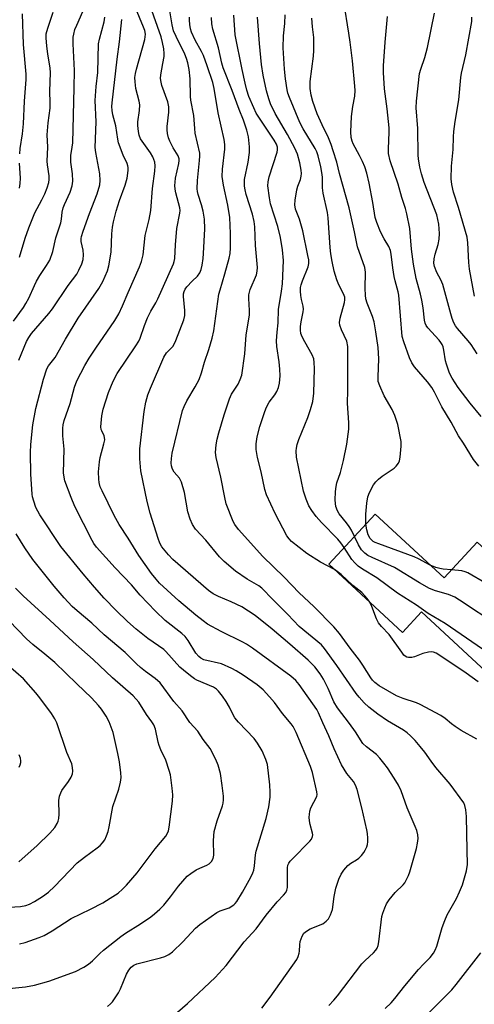
# Model space of a CAD drawing. Units: inches. Extents: x 1315764 to 1321765, y 545446 to 549447.
# Drawn here: x 1317602 to 1317744, y 548354 to 548659 of the extents above; entities that cross this region are included whole.
import ezdxf

# ---------------------------------------------------------------- set-up
doc = ezdxf.new("R2010")
doc.units = ezdxf.units.IN
doc.header["$MEASUREMENT"] = 0
doc.layers.add('BLDG-Footprint', color=5, linetype='Continuous')
doc.layers.add('Undefined', color=1, linetype='Continuous')

msp = doc.modelspace()

# ---------------------------------------------------------------- linework, layer by layer
at = {"layer": 'BLDG-Footprint', "elevation": 404.49}
msp.add_lwpolyline([(1317712.82, 548505.97), (1317734.21, 548486.15), (1317744.54, 548497.3), (1317756.2, 548486.49), (1317764.03, 548479.24), (1317770.2, 548473.52), (1317751.4, 548453.23), (1317727.26, 548475.6), (1317721.33, 548469.19), (1317698.41, 548490.43)], close=True, dxfattribs=at)
at = {"layer": 'Undefined'}
for points, elevation in [([(1317641.37, 548342.73), (1317654.48, 548354.09), (1317663.12, 548362.17), (1317666.53, 548365.9), (1317672.16, 548373.24), (1317675.84, 548377.25), (1317678.96, 548381.51), (1317682.42, 548385.63), (1317684.37, 548387.65), (1317685.06, 548388.51), (1317685.39, 548389.23), (1317685.54, 548390.03), (1317685.64, 548392.29), (1317685.6, 548396.12), (1317685.72, 548396.97), (1317685.96, 548397.57), (1317686.4, 548398.22), (1317686.99, 548398.88), (1317692.57, 548404.41), (1317693.06, 548405.07), (1317693.36, 548405.86), (1317693.44, 548406.41), (1317693.39, 548406.94), (1317692.66, 548409.6), (1317692.45, 548410.73), (1317692.36, 548411.89), (1317692.39, 548412.71), (1317692.55, 548413.76), (1317692.85, 548414.77), (1317694.66, 548418.29), (1317694.77, 548418.97), (1317694.7, 548419.81), (1317693.31, 548425.78), (1317692.75, 548427.64), (1317688.25, 548438.21), (1317687.34, 548440.05), (1317686.75, 548440.89), (1317684.04, 548444.09), (1317681.53, 548447.45), (1317680, 548449.26), (1317678.02, 548451.45), (1317676.12, 548453), (1317671.78, 548456.02), (1317669.66, 548457.34), (1317668.35, 548458.01), (1317665.08, 548459.45), (1317659.63, 548460.78), (1317658.72, 548461.23), (1317658.05, 548461.77), (1317657.16, 548462.85), (1317654.76, 548466.74), (1317653.78, 548467.97), (1317652.81, 548468.86), (1317647.58, 548472.99), (1317644.57, 548475.87), (1317639.83, 548480.83), (1317637.09, 548483.99), (1317632.03, 548489.33), (1317626.23, 548495.72), (1317625.47, 548496.8), (1317624.9, 548497.79), (1317619.58, 548508.37), (1317618.38, 548511.08), (1317616.41, 548516.32), (1317616.18, 548517.4), (1317616.03, 548518.74), (1317616.21, 548526.14), (1317615.85, 548530.31), (1317615.82, 548532.64), (1317615.96, 548533.69), (1317616.27, 548535.01), (1317618.11, 548540.29), (1317619.48, 548545.38), (1317620.19, 548547.32), (1317622.61, 548552.05), (1317623.98, 548554.36), (1317626.02, 548557.52), (1317631.99, 548566.08), (1317633.22, 548568.17), (1317634.38, 548570.59), (1317636.1, 548574.73), (1317639.64, 548582.74), (1317640.22, 548584.41), (1317640.75, 548586.42), (1317641.42, 548592.47), (1317642.63, 548597.41), (1317643.19, 548600.19), (1317643.64, 548607), (1317644.43, 548612.37), (1317644.52, 548614.11), (1317644.33, 548615.24), (1317643.73, 548616.83), (1317643, 548618.08), (1317639.97, 548622.43), (1317639.47, 548623.59), (1317639.26, 548624.68), (1317639.09, 548626.63), (1317639.08, 548627.75), (1317639.66, 548631.28), (1317639.72, 548632.95), (1317639.51, 548634.1), (1317638.46, 548638.1), (1317638.23, 548640.09), (1317638.21, 548641.46), (1317638.37, 548642.69), (1317638.69, 548644.02), (1317641.26, 548653.25), (1317641.43, 548654.12), (1317641.44, 548654.93), (1317641.23, 548656.03), (1317640.87, 548657.1), (1317637.66, 548664.89)], 390), ([(1317677.58, 548352.61), (1317680.19, 548356.02), (1317688.47, 548367.68), (1317688.94, 548368.65), (1317689.26, 548369.67), (1317689.34, 548370.3), (1317689.38, 548372.28), (1317689.57, 548373.31), (1317690.13, 548374.93), (1317690.68, 548375.89), (1317691.47, 548376.56), (1317692.64, 548377.25), (1317696.52, 548378.79), (1317697.61, 548379.57), (1317698.33, 548380.35), (1317698.98, 548381.62), (1317699.53, 548383.28), (1317700.08, 548387.3), (1317700.59, 548389.88), (1317701.54, 548392.61), (1317702.27, 548394.22), (1317703.05, 548395.46), (1317704.38, 548396.9), (1317705.24, 548397.57), (1317707.07, 548398.61), (1317707.74, 548399.16), (1317708.55, 548400.01), (1317709.28, 548400.92), (1317709.71, 548401.64), (1317710.19, 548402.64), (1317710.43, 548403.43), (1317710.52, 548404.26), (1317710.5, 548405.39), (1317710.39, 548406.81), (1317710.21, 548407.95), (1317708.64, 548414.79), (1317707.18, 548420.47), (1317706.74, 548421.85), (1317706.13, 548422.92), (1317703.97, 548425.5), (1317702.33, 548428.17), (1317700.12, 548433.07), (1317698.44, 548437.11), (1317696.52, 548441.15), (1317695.24, 548444.28), (1317694.75, 548445.28), (1317689.21, 548453.09), (1317688.14, 548454.31), (1317686.59, 548455.68), (1317674.72, 548464.39), (1317672.88, 548465.6), (1317671.72, 548466.26), (1317665.02, 548469.55), (1317660.73, 548471.84), (1317659.36, 548472.79), (1317657.11, 548474.58), (1317651.83, 548479.09), (1317645.84, 548484.58), (1317644.75, 548485.74), (1317643.3, 548487.5), (1317639.42, 548493.08), (1317636.06, 548498.48), (1317633.31, 548502.69), (1317631.75, 548505.49), (1317628.03, 548513.15), (1317627.44, 548514.48), (1317627.06, 548515.76), (1317626.94, 548516.85), (1317626.92, 548519.1), (1317627.17, 548522.19), (1317627.41, 548523.58), (1317628.57, 548527.73), (1317628.81, 548529.04), (1317628.77, 548529.77), (1317628.66, 548530.23), (1317627.87, 548531.77), (1317627.71, 548532.25), (1317627.63, 548533.07), (1317627.67, 548534.21), (1317627.89, 548536.5), (1317628.38, 548538.52), (1317629.95, 548543.67), (1317631.43, 548547.19), (1317632.73, 548549.58), (1317638.47, 548558.18), (1317639.37, 548559.67), (1317639.8, 548560.62), (1317641.14, 548564.49), (1317642.1, 548566.86), (1317643.13, 548568.95), (1317644.7, 548571.52), (1317645.35, 548572.75), (1317650.16, 548583.61), (1317650.4, 548584.39), (1317650.57, 548585.33), (1317650.79, 548589.56), (1317651.21, 548594.6), (1317652.17, 548599.42), (1317652.21, 548600.23), (1317652.12, 548600.98), (1317650.94, 548605.7), (1317650.72, 548606.86), (1317650.61, 548607.94), (1317650.66, 548609.02), (1317650.84, 548610.2), (1317651.85, 548614.84), (1317651.94, 548615.7), (1317651.91, 548616.2), (1317651.6, 548617.15), (1317650.12, 548619.64), (1317649.08, 548621.69), (1317648.66, 548622.76), (1317648.35, 548624.1), (1317648.21, 548625.2), (1317648.19, 548626.26), (1317648.75, 548630.68), (1317648.72, 548632.33), (1317648.38, 548633.96), (1317646.59, 548639), (1317646.31, 548640.08), (1317646.14, 548641.16), (1317646.2, 548642.31), (1317646.89, 548645.81), (1317647.23, 548648.05), (1317647.27, 548648.9), (1317647.13, 548650.36), (1317646.81, 548652.31), (1317646.34, 548654.08), (1317642.98, 548663.76)], 392), ([(1317744.99, 548520.89), (1317743.33, 548522.91), (1317740.27, 548527.98), (1317738.73, 548530.21), (1317736.41, 548534.49), (1317733.57, 548539.23), (1317731.2, 548543.84), (1317730.39, 548545.25), (1317729.12, 548547.01), (1317725.04, 548551.68), (1317724.26, 548552.91), (1317723.5, 548554.5), (1317721.71, 548559.45), (1317721.25, 548561.07), (1317720.17, 548573.95), (1317719.98, 548574.99), (1317719.04, 548578.33), (1317718.73, 548579.75), (1317718.31, 548582.36), (1317717.83, 548586.61), (1317717.63, 548587.74), (1317717.11, 548589.04), (1317715.65, 548591.42), (1317714.47, 548593.61), (1317713.3, 548596.46), (1317712.87, 548598.05), (1317712.13, 548602.72), (1317710.95, 548608.69), (1317710.2, 548611.8), (1317709.57, 548613.76), (1317708.87, 548615.39), (1317707.95, 548617.26), (1317705.94, 548620.9), (1317705.63, 548621.72), (1317705.35, 548622.86), (1317705.26, 548624.63), (1317705.46, 548629.4), (1317705.85, 548632.44), (1317706.46, 548635.71), (1317706.57, 548637.42), (1317706.55, 548638.83), (1317705.76, 548646.68), (1317705.07, 548652.41), (1317704.67, 548655.25), (1317703.04, 548664.92)], 408), ([(1317600.46, 548565.84), (1317603.56, 548570.13), (1317604.36, 548571.37), (1317605.2, 548572.94), (1317606.99, 548576.93), (1317607.64, 548578.23), (1317608.69, 548580), (1317610.74, 548583.08), (1317611.72, 548584.82), (1317612.72, 548587.49), (1317613.68, 548591.75), (1317615.19, 548596.38), (1317615.42, 548597.54), (1317615.65, 548599.71), (1317615.93, 548601.02), (1317616.31, 548602.05), (1317618.09, 548605.94), (1317618.75, 548607.89), (1317618.88, 548609.3), (1317618.84, 548611.59), (1317618.32, 548615.17), (1317618.26, 548616.28), (1317618.34, 548617.25), (1317618.75, 548619.82), (1317618.87, 548621.21), (1317619.37, 548638.25), (1317619.39, 548643.61), (1317619.05, 548651.89), (1317619.05, 548653.98), (1317619.18, 548654.97), (1317619.58, 548656.36), (1317620.12, 548657.71), (1317622.05, 548661.95)], 384), ([(1317602.19, 548553.7), (1317604.48, 548559.53), (1317605.21, 548560.82), (1317606.06, 548562.01), (1317611.48, 548568.26), (1317612.59, 548569.69), (1317617.49, 548576.95), (1317620.11, 548580.47), (1317620.82, 548581.72), (1317621.68, 548583.6), (1317622.08, 548585), (1317622.25, 548586.43), (1317622.09, 548587.86), (1317621.51, 548590.59), (1317621.49, 548591.48), (1317621.6, 548592.18), (1317622.1, 548593.79), (1317624.1, 548599.27), (1317626.46, 548605.37), (1317627.25, 548608.12), (1317627.37, 548609.55), (1317627.3, 548611.59), (1317626.04, 548618.17), (1317625.84, 548619.8), (1317626.2, 548627.69), (1317625.88, 548634.37), (1317626.19, 548638.73), (1317626.64, 548643.01), (1317626.87, 548651.94), (1317627.15, 548653.37), (1317628.6, 548658.79), (1317628.85, 548660.18)], 386), ([(1317602.38, 548585.75), (1317604.12, 548591.59), (1317605.24, 548594.79), (1317607.15, 548599.46), (1317609.32, 548603.5), (1317610.2, 548605.34), (1317610.91, 548607.25), (1317611.42, 548608.93), (1317611.57, 548609.78), (1317611.56, 548610.95), (1317611.04, 548614.37), (1317610.94, 548615.51), (1317611.14, 548619.84), (1317610.93, 548623.65), (1317611.25, 548627.36), (1317611.86, 548631.95), (1317611.89, 548633.67), (1317611.79, 548637.23), (1317611.93, 548642.97), (1317611.82, 548644.46), (1317611.1, 548648.76), (1317610.79, 548651.36), (1317610.59, 548653.66), (1317610.68, 548655.08), (1317611.12, 548656.76), (1317612.79, 548661.76)], 382), ([(1317602.4, 548617.83), (1317602.55, 548619.4), (1317603.23, 548623.97), (1317603.6, 548627.07), (1317603.95, 548634.17), (1317604.44, 548640.9), (1317604.39, 548642.54), (1317603.63, 548651.76), (1317603.24, 548661.26)], 380), ([(1317698.38, 548353.42), (1317700, 548355.09), (1317701.12, 548356.4), (1317708.68, 548366.33), (1317709.69, 548367.38), (1317712.33, 548369.78), (1317713, 548370.57), (1317713.43, 548371.23), (1317713.78, 548372.11), (1317714, 548373.25), (1317714.91, 548381.06), (1317715.2, 548382.15), (1317715.79, 548383.74), (1317716.36, 548385.03), (1317717.16, 548386.24), (1317719.06, 548388.49), (1317721.5, 548390.87), (1317721.99, 548391.5), (1317722.58, 548392.51), (1317723.22, 548393.83), (1317723.63, 548394.94), (1317725.69, 548402.13), (1317726, 548403.86), (1317726.14, 548405.3), (1317726.05, 548406.39), (1317725.75, 548407.72), (1317725.28, 548409.04), (1317722.73, 548414.76), (1317720.91, 548420.04), (1317720.11, 548421.79), (1317718.77, 548424), (1317716.6, 548427.2), (1317715.55, 548428.64), (1317714.23, 548430.26), (1317713.21, 548431.32), (1317710.08, 548433.69), (1317708.95, 548434.79), (1317706.66, 548438.38), (1317704.87, 548441.02), (1317701.1, 548445.84), (1317699.99, 548447.71), (1317698.19, 548451.84), (1317696.8, 548454.71), (1317695.73, 548456.41), (1317694.05, 548458.6), (1317692.04, 548460.68), (1317686.31, 548465.63), (1317680.86, 548470.27), (1317675.52, 548474.46), (1317671.4, 548477.15), (1317668.05, 548478.78), (1317664.16, 548480.34), (1317662.48, 548481.25), (1317661.04, 548482.27), (1317649.98, 548491.88), (1317648.59, 548493.35), (1317646.58, 548495.79), (1317645.9, 548496.99), (1317645.4, 548498.36), (1317642.94, 548506.22), (1317642.03, 548509.9), (1317640.06, 548519.38), (1317639.69, 548523.08), (1317639.7, 548526.2), (1317641.02, 548537.86), (1317641.61, 548540.73), (1317642.23, 548542.98), (1317643.03, 548545.09), (1317647.14, 548554.71), (1317648.03, 548555.99), (1317649.97, 548558.01), (1317650.38, 548558.67), (1317650.92, 548559.89), (1317653.38, 548566.27), (1317653.74, 548567.58), (1317653.75, 548569.14), (1317653.28, 548573.54), (1317653.31, 548574.35), (1317653.46, 548575.02), (1317653.83, 548575.8), (1317654.35, 548576.5), (1317655.93, 548578.23), (1317657.63, 548579.87), (1317658.35, 548580.86), (1317658.74, 548581.88), (1317659.07, 548583.25), (1317659.39, 548585.33), (1317659.53, 548586.81), (1317659.89, 548594.52), (1317659.79, 548597.56), (1317659.39, 548599.99), (1317658.86, 548601.99), (1317657.83, 548605.15), (1317657.64, 548606.08), (1317657.57, 548606.93), (1317657.6, 548609.51), (1317658.26, 548615.69), (1317658.35, 548617.11), (1317658.31, 548617.97), (1317656.96, 548624.18), (1317656.79, 548625.61), (1317656.53, 548629.66), (1317655.53, 548634.48), (1317655.44, 548635.59), (1317655.31, 548641.02), (1317655, 548643.94), (1317654.64, 548646.07), (1317654.25, 548647.41), (1317653.72, 548648.74), (1317650.96, 548654.25), (1317650.23, 548655.94), (1317649.75, 548657.78), (1317649.01, 548662.2)], 394), ([(1317715.97, 548352.49), (1317717.84, 548354.29), (1317718.98, 548355.58), (1317722.07, 548359.5), (1317726.29, 548364.61), (1317727.8, 548366.31), (1317729.86, 548368.34), (1317730.93, 548369.66), (1317731.44, 548370.57), (1317731.95, 548371.84), (1317733.66, 548377.69), (1317734.41, 548379.82), (1317735.22, 548381.61), (1317738.07, 548386.68), (1317739.06, 548388.72), (1317739.9, 548390.86), (1317741.23, 548395.29), (1317741.45, 548397.19), (1317741.43, 548401.64), (1317741.21, 548412.06), (1317741.02, 548414.14), (1317740.67, 548415.56), (1317740.31, 548416.35), (1317736.14, 548422.18), (1317731.71, 548427.33), (1317730.17, 548429.32), (1317728.27, 548432.03), (1317726.79, 548433.88), (1317725.25, 548435.68), (1317723.82, 548437.1), (1317722.74, 548438.04), (1317721.6, 548438.87), (1317716.66, 548441.85), (1317713.68, 548443.83), (1317710.87, 548446), (1317709.39, 548447.42), (1317707.85, 548449.18), (1317706.95, 548450.32), (1317700.87, 548459), (1317697.09, 548464.23), (1317696.13, 548465.38), (1317689.19, 548471.07), (1317685.73, 548474.78), (1317681.01, 548479.45), (1317677.61, 548482.96), (1317676.66, 548483.65), (1317673.11, 548485.8), (1317669.43, 548488.23), (1317665.9, 548491.27), (1317664.47, 548492.68), (1317660.22, 548497.9), (1317657.06, 548501.3), (1317656.07, 548502.71), (1317655.38, 548504.36), (1317654.65, 548506.64), (1317653.59, 548512.63), (1317652.64, 548515.9), (1317652.03, 548517.13), (1317650.43, 548519), (1317649.94, 548519.73), (1317649.72, 548520.23), (1317649.54, 548520.98), (1317649.5, 548521.79), (1317649.59, 548523.2), (1317649.81, 548524.9), (1317652.95, 548538.1), (1317653.48, 548539.39), (1317654.37, 548541.13), (1317656.96, 548545.42), (1317658.13, 548547.71), (1317658.87, 548549.8), (1317659.85, 548553.15), (1317661.2, 548557.04), (1317662.23, 548560.61), (1317662.7, 548562.89), (1317664.31, 548574.21), (1317664.66, 548575.61), (1317666.14, 548580.56), (1317667.46, 548585.41), (1317667.76, 548586.85), (1317667.91, 548588.64), (1317667.88, 548593.09), (1317667.66, 548598.04), (1317667.09, 548601.81), (1317665.69, 548608.06), (1317665.33, 548610.78), (1317665.44, 548613.04), (1317666.15, 548619.28), (1317666.11, 548620.73), (1317665.92, 548622.19), (1317664.03, 548630.51), (1317662.81, 548638.02), (1317662.38, 548639.94), (1317660.65, 548645.13), (1317659.48, 548648.35), (1317658.86, 548649.6), (1317656.91, 548653.08), (1317655.82, 548655.51), (1317655.49, 548656.59), (1317655.23, 548657.94), (1317655.11, 548659.24), (1317655.12, 548660.24)], 396), ([(1317744.37, 548436.14), (1317739.58, 548438.8), (1317737.63, 548439.99), (1317736.49, 548440.83), (1317734.61, 548442.53), (1317733.24, 548443.43), (1317726.83, 548446.91), (1317725.62, 548447.38), (1317721.51, 548448.7), (1317719.44, 548449.6), (1317714.08, 548452.68), (1317712.68, 548453.66), (1317711.98, 548454.4), (1317711.47, 548455.11), (1317708.99, 548459.12), (1317707.95, 548460.65), (1317705.1, 548464.32), (1317701.74, 548468.91), (1317700, 548470.99), (1317693.78, 548477.27), (1317689.23, 548481.53), (1317684.57, 548486.37), (1317677.93, 548492.77), (1317670.37, 548501.17), (1317669.25, 548502.71), (1317668.73, 548503.7), (1317666.59, 548509.19), (1317666.12, 548511.08), (1317664.88, 548517.48), (1317663.41, 548523.52), (1317663.27, 548525.12), (1317663.48, 548527.48), (1317663.75, 548529.24), (1317664.25, 548531.18), (1317665.94, 548536.77), (1317667.54, 548541.72), (1317668.2, 548543.17), (1317670.23, 548546.25), (1317670.92, 548547.77), (1317671.36, 548549.09), (1317672.33, 548555.68), (1317672.72, 548561.58), (1317673.81, 548567.74), (1317673.83, 548569.14), (1317673.54, 548572.88), (1317673.61, 548574.03), (1317674.04, 548575.72), (1317675.93, 548580.27), (1317676.17, 548581.36), (1317676.23, 548582.49), (1317675.63, 548589.37), (1317675.43, 548595.14), (1317675.26, 548596.8), (1317674.71, 548599.02), (1317672.74, 548605.19), (1317672.39, 548606.63), (1317672.22, 548607.78), (1317672.2, 548608.95), (1317672.28, 548609.81), (1317673.34, 548615.22), (1317673.78, 548618.24), (1317673.78, 548619.94), (1317673.44, 548623.09), (1317672.96, 548625.18), (1317671.97, 548628.28), (1317670.57, 548631.57), (1317668.43, 548637.42), (1317665.59, 548644.52), (1317665.2, 548645.89), (1317664.11, 548650.65), (1317662.39, 548656.44), (1317662.08, 548658.11), (1317661.96, 548660.15)], 398), ([(1317700.18, 548488.79), (1317695.87, 548491.08), (1317691.62, 548493.72), (1317686.86, 548497.49), (1317686.07, 548498.29), (1317685.41, 548499.18), (1317681.73, 548506.15), (1317679.04, 548511.95), (1317678.57, 548513.63), (1317677.44, 548519.05), (1317676.3, 548523.55), (1317675.83, 548526.06), (1317675.81, 548527.73), (1317676.12, 548529.96), (1317677, 548533.11), (1317678.5, 548537.86), (1317679.05, 548539.19), (1317679.85, 548540.68), (1317681.7, 548543.03), (1317682.32, 548543.98), (1317682.82, 548545.23), (1317683.12, 548546.56), (1317683.27, 548548.93), (1317683.21, 548550.94), (1317683, 548553.2), (1317682.29, 548558), (1317682.2, 548559.72), (1317682.41, 548562.41), (1317682.74, 548565.32), (1317682.82, 548569.45), (1317683.73, 548575.18), (1317683.99, 548577.45), (1317684.29, 548582.33), (1317684.3, 548584.65), (1317684.06, 548587.97), (1317683.42, 548591.85), (1317682.58, 548595.25), (1317680.36, 548602.22), (1317680.01, 548604.11), (1317679.5, 548607.83), (1317679.55, 548609.08), (1317679.91, 548610.64), (1317682.41, 548618.26), (1317682.52, 548619.08), (1317682.46, 548619.85), (1317682.15, 548620.81), (1317681.48, 548622.01), (1317675.88, 548630.46), (1317675.1, 548632.03), (1317673.63, 548635.54), (1317672.96, 548637.54), (1317672.41, 548639.72), (1317671.48, 548643.94), (1317669.3, 548654.7), (1317668.93, 548660.78)], 400), ([(1317703.18, 548495.57), (1317702.17, 548497.09), (1317701.23, 548498.2), (1317696.18, 548503.37), (1317694.48, 548505.25), (1317693.13, 548507.06), (1317692.23, 548508.5), (1317691.34, 548510.6), (1317690.61, 548513.11), (1317688.38, 548523.67), (1317688.26, 548525.61), (1317688.36, 548526.44), (1317688.62, 548527.52), (1317689.15, 548529.13), (1317691.86, 548535.9), (1317692.72, 548538.39), (1317693.47, 548540.96), (1317693.81, 548543.53), (1317693.93, 548551.18), (1317693.88, 548552.98), (1317693.74, 548554.16), (1317693.3, 548555.39), (1317690.93, 548559.41), (1317690.1, 548560.98), (1317689.76, 548562.02), (1317689.6, 548563.07), (1317689.64, 548564.23), (1317689.81, 548565.67), (1317690.5, 548568.72), (1317690.6, 548569.53), (1317690.48, 548570.53), (1317689.95, 548572.57), (1317689.73, 548573.82), (1317689.61, 548575.2), (1317689.66, 548576.28), (1317689.81, 548577.08), (1317690.24, 548578.4), (1317692, 548582.73), (1317692.18, 548583.8), (1317692.18, 548584.87), (1317691.95, 548586.25), (1317690.31, 548593.84), (1317689.3, 548597.47), (1317688.11, 548600.62), (1317687.84, 548601.93), (1317687.94, 548603.38), (1317688.52, 548606.59), (1317688.83, 548607.72), (1317689.62, 548609.84), (1317689.85, 548610.85), (1317689.89, 548611.65), (1317689.81, 548612.75), (1317689.43, 548614.95), (1317688.67, 548617.68), (1317687.85, 548619.57), (1317685.64, 548623.82), (1317681.76, 548630.27), (1317680.31, 548633.3), (1317679.76, 548634.88), (1317679.08, 548637.31), (1317678.07, 548642.21), (1317677.56, 548645.51), (1317676.87, 548652.02), (1317676.27, 548660.24)], 402), ([(1317706.35, 548498.99), (1317705.44, 548500.93), (1317704.72, 548502.13), (1317703.89, 548503.3), (1317701.68, 548506.06), (1317701.08, 548507.02), (1317700.62, 548508.29), (1317700.43, 548510.29), (1317700.49, 548512.95), (1317700.68, 548514.58), (1317700.94, 548515.62), (1317702.01, 548518.87), (1317702.98, 548522.56), (1317704, 548527.65), (1317704.67, 548532.32), (1317704.64, 548534.28), (1317704.23, 548540.38), (1317704.37, 548544.34), (1317704.38, 548557.98), (1317704.05, 548559.63), (1317702.35, 548563.16), (1317701.88, 548564.56), (1317701.75, 548565.41), (1317701.94, 548566.83), (1317703.26, 548571.69), (1317703.39, 548572.52), (1317703.38, 548573.32), (1317703.02, 548574.38), (1317701.56, 548577.17), (1317700.93, 548578.72), (1317700.09, 548581.38), (1317699.42, 548584.36), (1317699.04, 548586.7), (1317698.81, 548588.68), (1317698.26, 548597.97), (1317697.99, 548599.53), (1317696.66, 548605.61), (1317696.49, 548607.23), (1317696.42, 548610.51), (1317696.29, 548611.97), (1317695.97, 548613.72), (1317695.14, 548617.12), (1317694.72, 548618.42), (1317694.22, 548619.44), (1317690.47, 548625.56), (1317689.44, 548627.51), (1317686.2, 548635.3), (1317685.74, 548636.63), (1317685.49, 548637.69), (1317685.02, 548641.07), (1317684.7, 548644.11), (1317684.29, 548650.68), (1317684.37, 548654.37), (1317684.73, 548658.25), (1317684.87, 548660.95)], 404), ([(1317709.96, 548502.88), (1317709.97, 548505.95), (1317710.18, 548509.34), (1317710.58, 548511.31), (1317711.04, 548512.67), (1317712.31, 548515), (1317713.03, 548515.94), (1317713.83, 548516.8), (1317714.97, 548517.74), (1317718.69, 548520.24), (1317719.33, 548520.83), (1317720.05, 548521.73), (1317720.41, 548522.49), (1317720.61, 548523.61), (1317720.89, 548527.09), (1317720.87, 548528.54), (1317719.82, 548533.74), (1317718.98, 548536.53), (1317718.06, 548538.44), (1317715.58, 548542.68), (1317714.24, 548545.78), (1317713.8, 548547.17), (1317713.71, 548548.58), (1317713.99, 548554.12), (1317713.7, 548557.63), (1317713.04, 548562.51), (1317712.49, 548565.68), (1317711.97, 548567.29), (1317710.29, 548571.42), (1317709.94, 548572.78), (1317709.8, 548573.93), (1317709.71, 548575.97), (1317709.8, 548581.05), (1317709.59, 548582.5), (1317707.34, 548588.91), (1317706.42, 548593.61), (1317704.71, 548601.08), (1317701.76, 548611.73), (1317700.87, 548615.19), (1317699.79, 548618.75), (1317699.16, 548620.65), (1317698.31, 548622.78), (1317696.31, 548626.78), (1317694.76, 548630.18), (1317693.43, 548633.99), (1317692.89, 548635.99), (1317692.63, 548638.08), (1317692.67, 548640.23), (1317693.7, 548648.1), (1317693.82, 548649.84), (1317693.79, 548653.85), (1317693.34, 548657.25), (1317693.15, 548659.86)], 406), ([(1317745.72, 548536.22), (1317742.37, 548540.36), (1317738.64, 548545.31), (1317737.64, 548546.74), (1317736.72, 548548.21), (1317735.95, 548549.75), (1317734.99, 548552.46), (1317734.71, 548553.56), (1317734.19, 548556.84), (1317733.89, 548557.93), (1317733.59, 548558.66), (1317733.22, 548559.27), (1317732.68, 548559.95), (1317729.14, 548563.78), (1317728.67, 548564.47), (1317728.35, 548565.19), (1317728.12, 548566.18), (1317727.71, 548570.01), (1317727.3, 548572.42), (1317726.89, 548574.22), (1317725.55, 548579.07), (1317724.72, 548583.55), (1317724.08, 548588.18), (1317723.54, 548594.64), (1317722.67, 548599.14), (1317722.27, 548600.81), (1317721.13, 548604.27), (1317720.01, 548608.35), (1317717.46, 548615.66), (1317717, 548617.86), (1317716.98, 548619.3), (1317717.21, 548624.47), (1317717.18, 548625.89), (1317716.56, 548631.72), (1317715.75, 548638.01), (1317715.4, 548643.07), (1317715.45, 548645.06), (1317715.92, 548652.43), (1317716.7, 548660.42)], 410), ([(1317744.49, 548555.76), (1317742.59, 548558.59), (1317741.69, 548559.74), (1317738.39, 548563.53), (1317737.77, 548564.41), (1317737.26, 548565.36), (1317736.74, 548566.69), (1317736.31, 548568.09), (1317733.82, 548577.24), (1317733.2, 548578.71), (1317731.97, 548580.99), (1317731.22, 548582.85), (1317731.03, 548583.9), (1317731.11, 548585.23), (1317731.45, 548586.64), (1317732.39, 548589.66), (1317732.67, 548591.33), (1317732.76, 548593.02), (1317732.55, 548595.95), (1317732.33, 548597.41), (1317731.95, 548598.85), (1317728.07, 548608.9), (1317727.16, 548611.63), (1317726.69, 548613.62), (1317726.25, 548616.22), (1317726.14, 548617.38), (1317726.04, 548625.63), (1317725.56, 548632.08), (1317725.64, 548634.13), (1317726.62, 548642.7), (1317727.01, 548644.12), (1317728.25, 548647.65), (1317729.09, 548650.8), (1317731.29, 548661.42)], 412), ([(1317743.68, 548573.61), (1317742.17, 548581.95), (1317741.94, 548584.01), (1317741.61, 548590.2), (1317741.37, 548591.95), (1317738.73, 548601.1), (1317737.13, 548605.84), (1317736.59, 548608.31), (1317736.41, 548609.99), (1317736.52, 548614), (1317737.09, 548619.17), (1317737.14, 548623.06), (1317737.25, 548624.75), (1317737.63, 548627.85), (1317738.77, 548634.59), (1317739.4, 548641.45), (1317739.64, 548642.85), (1317740.95, 548648.51), (1317742.83, 548658.83), (1317742.86, 548660.23)], 414), ([(1317629.71, 548353.15), (1317630.62, 548353.92), (1317631.19, 548354.56), (1317633.09, 548357.36), (1317633.73, 548358.63), (1317635.56, 548363.12), (1317636.28, 548364.42), (1317636.99, 548365.3), (1317637.82, 548365.94), (1317638.81, 548366.4), (1317646.19, 548368.22), (1317647.49, 548368.68), (1317648.68, 548369.27), (1317649.83, 548370.14), (1317653.1, 548373.18), (1317657.06, 548377.41), (1317658.36, 548378.56), (1317663.63, 548382.26), (1317664.68, 548382.78), (1317667.48, 548383.8), (1317668.91, 548384.71), (1317669.32, 548385.08), (1317669.85, 548385.74), (1317671.66, 548388.65), (1317674.24, 548393.32), (1317674.85, 548394.59), (1317675.12, 548395.4), (1317675.38, 548396.83), (1317675.7, 548400.25), (1317675.88, 548401.38), (1317678.98, 548411.45), (1317679.84, 548415.07), (1317680.24, 548418.11), (1317680.25, 548419.63), (1317680.12, 548421.91), (1317679.39, 548428.24), (1317678.91, 548429.84), (1317677.69, 548432.48), (1317676.26, 548434.91), (1317675.28, 548436.3), (1317670.37, 548441.41), (1317669.21, 548442.74), (1317668.77, 548443.45), (1317667.56, 548446.01), (1317666.56, 548447.83), (1317665.41, 548449.49), (1317664.15, 548451.04), (1317663.52, 548451.62), (1317662.57, 548452.25), (1317657.39, 548454.47), (1317656.66, 548454.88), (1317655.49, 548455.72), (1317653.24, 548457.5), (1317652.15, 548458.46), (1317647.76, 548463.31), (1317647.13, 548463.93), (1317642.24, 548467.4), (1317640.14, 548468.99), (1317638.58, 548470.25), (1317635.93, 548472.63), (1317632.36, 548476), (1317628.64, 548479.9), (1317625.64, 548483.24), (1317622.11, 548487.38), (1317615.15, 548495.94), (1317608.64, 548505.75), (1317607.43, 548508.01), (1317606.78, 548509.93), (1317606.42, 548511.33), (1317606.28, 548512.19), (1317605.89, 548518.35), (1317605.73, 548525.05), (1317605.83, 548527.57), (1317606.49, 548533.66), (1317607.43, 548538.73), (1317609.82, 548547.85), (1317610.84, 548551.02), (1317611.38, 548551.97), (1317613.38, 548554.56), (1317616.59, 548560.29), (1317620.58, 548566.74), (1317627.02, 548576), (1317628.19, 548578.2), (1317629.67, 548581.47), (1317630.06, 548582.99), (1317630.79, 548587.3), (1317631.01, 548593.01), (1317631.23, 548595.03), (1317631.52, 548596.72), (1317632.34, 548600.04), (1317633.43, 548603.28), (1317635.15, 548608.02), (1317635.75, 548610.27), (1317636.09, 548612.62), (1317636.11, 548613.5), (1317636.04, 548614.02), (1317635.77, 548614.78), (1317634.55, 548617.41), (1317633.13, 548621.21), (1317632.88, 548622.32), (1317632.22, 548626.48), (1317631.3, 548629.89), (1317631.08, 548631.29), (1317631.06, 548632.47), (1317631.16, 548633.64), (1317632.64, 548647.16), (1317633.41, 548652.53), (1317634.1, 548659.5)], 388), ([(1317602.37, 548607.16), (1317602.56, 548608.57), (1317602.66, 548610.28), (1317602.31, 548614.93)], 380), ([(1317729.9, 548490.14), (1317726.25, 548492.07), (1317724.92, 548492.68), (1317713.97, 548496.69), (1317712.86, 548497.14), (1317712.19, 548497.51), (1317711.63, 548497.98), (1317711.31, 548498.38), (1317710.66, 548499.55), (1317710.2, 548501.07), (1317709.96, 548502.88)], 406), ([(1317597.11, 548358.46), (1317604.26, 548359.27), (1317607.05, 548359.78), (1317611.48, 548361), (1317619.74, 548364.01), (1317622.38, 548365.32), (1317623.8, 548366.23), (1317625.04, 548367.27), (1317627.32, 548369.61), (1317628.42, 548370.63), (1317633.85, 548374.87), (1317635.3, 548375.92), (1317639.91, 548378.84), (1317643.12, 548381.01), (1317644.3, 548381.89), (1317645.95, 548383.39), (1317647.13, 548384.63), (1317649.21, 548387.17), (1317651.73, 548390.43), (1317654.43, 548393.57), (1317655.56, 548394.46), (1317657.27, 548395.54), (1317658.31, 548396.06), (1317660.52, 548397), (1317661.29, 548397.42), (1317662.03, 548398.15), (1317662.5, 548399.05), (1317662.66, 548400.14), (1317662.63, 548404.66), (1317662.86, 548407.4), (1317663.73, 548410.72), (1317665.44, 548415.46), (1317665.62, 548416.24), (1317665.72, 548417.24), (1317665.66, 548418.43), (1317665.29, 548421.71), (1317664.74, 548425.49), (1317664.07, 548427.99), (1317663.29, 548429.84), (1317661.52, 548433.16), (1317659.43, 548435.99), (1317657.7, 548438.64), (1317655.21, 548441.28), (1317652.9, 548444.88), (1317650.31, 548447.82), (1317646.07, 548453.55), (1317644.47, 548454.99), (1317641.47, 548457.12), (1317639.94, 548458.36), (1317638.7, 548459.48), (1317635.15, 548462.96), (1317628.67, 548468.51), (1317624.84, 548472.14), (1317620.24, 548475.89), (1317618.74, 548477.26), (1317616.17, 548479.98), (1317613.12, 548483.61), (1317606.49, 548491.83), (1317603.98, 548495.46), (1317601.33, 548499.83)], 386), ([(1317762.5, 548465.21), (1317757.38, 548467.53), (1317755.48, 548468.57), (1317750.87, 548471.42), (1317739.03, 548479.22), (1317737.53, 548480.14), (1317735.63, 548480.98), (1317731.51, 548482.14), (1317729.68, 548482.91), (1317726.62, 548484.62), (1317718.85, 548489.36), (1317711.87, 548492.49), (1317710.57, 548493.16), (1317709.62, 548493.82), (1317708.6, 548494.89), (1317707.66, 548496.41), (1317706.35, 548498.99)], 404), ([(1317756.98, 548459.26), (1317752.53, 548460.54), (1317750.94, 548461.28), (1317747.84, 548462.94), (1317734.54, 548472), (1317729.25, 548475.07), (1317725.64, 548477.68), (1317719.75, 548481.42), (1317713.3, 548486.2), (1317708.86, 548488.86), (1317707.49, 548489.82), (1317706.47, 548490.79), (1317705.55, 548491.87), (1317703.18, 548495.57)], 402), ([(1317711.17, 548478.6), (1317710.38, 548479.77), (1317708.69, 548481.62), (1317705.85, 548483.84), (1317702.29, 548487.2), (1317700.18, 548488.79)], 400), ([(1317736.54, 548488.67), (1317733.97, 548488.89), (1317732.87, 548489.06), (1317731.62, 548489.44), (1317729.9, 548490.14)], 406), ([(1317768.48, 548471.66), (1317765.39, 548473.34), (1317762.91, 548474.51), (1317761.96, 548475.05), (1317760.82, 548475.92), (1317757.91, 548478.48), (1317756.71, 548479.34), (1317747.27, 548484.41), (1317741.56, 548487.71), (1317740.77, 548488.06), (1317739.71, 548488.35), (1317736.54, 548488.67)], 406), ([(1317602.39, 548372.58), (1317604.09, 548373.03), (1317608.45, 548374.5), (1317610, 548375.19), (1317612.45, 548376.61), (1317618.43, 548380.4), (1317624.35, 548383.33), (1317628.23, 548385.34), (1317630.5, 548386.72), (1317632.96, 548388.36), (1317634.33, 548389.52), (1317635.63, 548390.75), (1317638.9, 548394.62), (1317644.49, 548402.12), (1317647.82, 548406.04), (1317648.25, 548406.72), (1317648.59, 548407.64), (1317648.8, 548408.79), (1317649.92, 548416.9), (1317650, 548418.87), (1317649.8, 548420.91), (1317649.2, 548425.01), (1317648.88, 548426.42), (1317647.75, 548429.63), (1317646.26, 548432.8), (1317645.75, 548434.11), (1317645.44, 548435.21), (1317644.6, 548439.2), (1317644.08, 548440.59), (1317643.5, 548441.5), (1317641.83, 548443.74), (1317639.4, 548447.55), (1317637.62, 548449.56), (1317631.21, 548455.1), (1317625.25, 548460.8), (1317619.01, 548466.31), (1317611.79, 548473.04), (1317603.5, 548480.57), (1317601.1, 548482.97)], 384), ([(1317744.82, 548453.91), (1317741.09, 548456.58), (1317732.93, 548462.06), (1317731.72, 548462.78), (1317730.99, 548463.08), (1317730.45, 548463.19), (1317729.34, 548463.12), (1317727.66, 548462.67), (1317725.02, 548461.62), (1317724.22, 548461.43), (1317723.14, 548461.46), (1317722.63, 548461.58), (1317722.17, 548461.83), (1317721.77, 548462.2), (1317721.06, 548463.1), (1317717.22, 548468.56), (1317714.75, 548471.09), (1317713.85, 548472.24), (1317713.24, 548473.44), (1317711.76, 548477.28), (1317711.17, 548478.6)], 400), ([(1317593.82, 548383.67), (1317602.61, 548384.21), (1317604.32, 548384.48), (1317605.4, 548384.86), (1317606.98, 548385.71), (1317609.53, 548387.28), (1317611.32, 548388.62), (1317613.22, 548390.41), (1317620.3, 548397.74), (1317622.53, 548399.51), (1317626.52, 548402.34), (1317627.41, 548403.06), (1317628.17, 548403.9), (1317628.8, 548404.85), (1317629.38, 548406.15), (1317629.87, 548407.5), (1317630.2, 548408.89), (1317631.35, 548415.19), (1317633.23, 548420.54), (1317633.74, 548422.77), (1317633.89, 548424.18), (1317633.79, 548425.61), (1317633.38, 548429.05), (1317632.92, 548431.63), (1317631.4, 548438.18), (1317630.86, 548439.83), (1317630.15, 548441.45), (1317629.22, 548443.29), (1317627.82, 548445.46), (1317626.91, 548446.57), (1317624.75, 548448.91), (1317620.12, 548453.25), (1317613.31, 548459.93), (1317610.26, 548462.54), (1317606.46, 548465.53), (1317604.53, 548467.26), (1317599.1, 548472.86)], 382), ([(1317602.11, 548398.05), (1317607.88, 548403.06), (1317611.78, 548406.98), (1317613.3, 548408.72), (1317614.06, 548409.93), (1317614.4, 548410.7), (1317614.56, 548411.48), (1317614.65, 548412.83), (1317614.55, 548417.09), (1317614.77, 548418.45), (1317615.14, 548419.47), (1317615.54, 548420.2), (1317617.54, 548422.94), (1317618.42, 548424.33), (1317618.84, 548425.31), (1317618.92, 548426.15), (1317618.82, 548427.32), (1317618.56, 548428.47), (1317617.08, 548431.98), (1317613.98, 548441.15), (1317613.35, 548442.39), (1317612.31, 548444.03), (1317608.68, 548448.97), (1317607.41, 548450.54), (1317603.56, 548454.85), (1317598.79, 548459.02)], 380), ([(1317602.21, 548427.45), (1317602.56, 548428.16), (1317602.73, 548428.91), (1317602.75, 548429.43), (1317602.62, 548430.23), (1317602.28, 548431.29)], 378), ([(1317728.17, 548349.78), (1317736.6, 548358.31), (1317738.03, 548359.91), (1317745.6, 548369.78)], 398)]:
    msp.add_lwpolyline(points, dxfattribs=dict(at, elevation=elevation))

doc.saveas('drawing.dxf')
